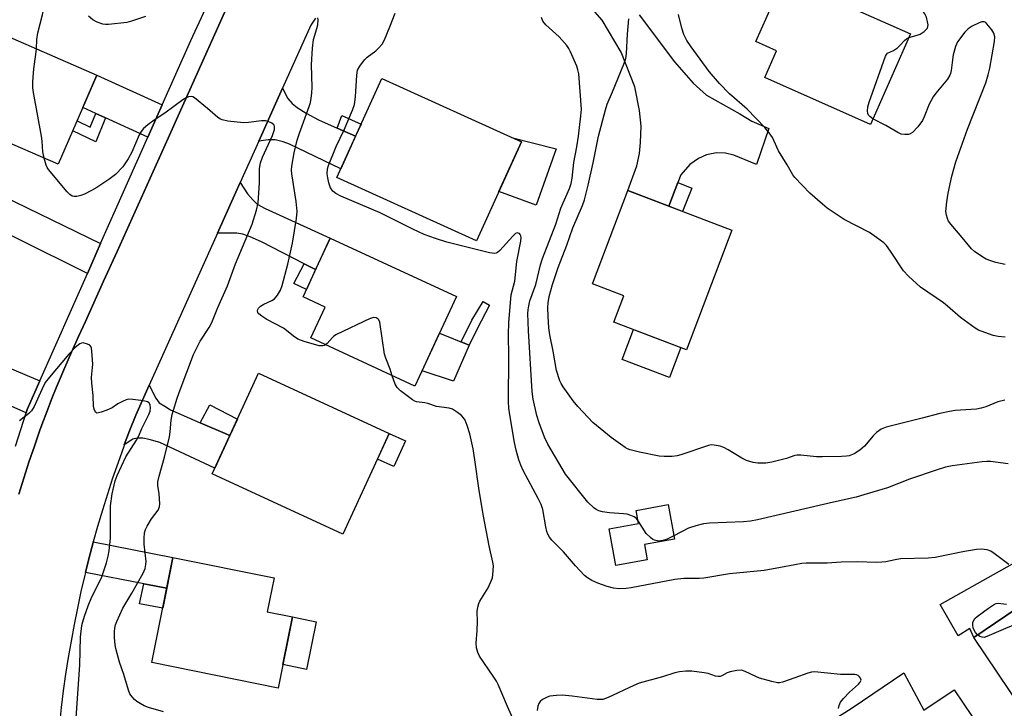
# Model space of a CAD drawing. Units: inches. Extents: x 1231769 to 1237769, y 553454 to 557454.
# Drawn here: x 1232772 to 1233062, y 556095 to 556298 of the extents above; entities that cross this region are included whole.
import ezdxf

# ---------------------------------------------------------------- set-up
doc = ezdxf.new("R2010")
doc.units = ezdxf.units.IN
doc.header["$MEASUREMENT"] = 0
for name, color, linetype in [('BLDG-Footprint', 5, 'Continuous'), ('CULTRL-Pad', 6, 'Continuous'), ('TRANS-Driveway', 251, 'Continuous'), ('TRANS-Non Street Sidewalk', 7, 'Continuous'), ('TRANS-Road', 130, 'Continuous'), ('TRANS-Street Sidewalk', 7, 'Continuous'), ('Undefined', 1, 'Continuous')]:
    doc.layers.add(name, color=color, linetype=linetype)

msp = doc.modelspace()

# ---------------------------------------------------------------- linework, layer by layer
at = {"layer": 'BLDG-Footprint'}
for points, elevation in [([(1233034.08, 556293.42), (1233022.3, 556266.78), (1232991.12, 556280.56), (1232994.62, 556288.48), (1232988.52, 556291.18), (1232996.81, 556309.91)], 458.08), ([(1232794.27, 556281.26), (1232782.86, 556255), (1232745.59, 556271.19), (1232757, 556297.46)], 444.72), ([(1232919.39, 556261.58), (1232906.16, 556232.43), (1232865, 556251.1), (1232878.23, 556280.25)], 451.15), ([(1232981.47, 556235.56), (1232968.06, 556200.34), (1232946.66, 556208.48), (1232949.6, 556216.2), (1232940.33, 556219.73), (1232950.8, 556247.24)], 455.92), ([(1232900.25, 556216.01), (1232887.99, 556189.61), (1232857.33, 556203.84), (1232861.56, 556212.95), (1232855.02, 556215.98), (1232863.05, 556233.28)], 449.54), ([(1232880.42, 556175.69), (1232866.77, 556146.05), (1232828.25, 556163.79), (1232841.9, 556193.43)], 447.94), ([(1232956.49, 556138.48), (1232947.25, 556136.81), (1232945.3, 556147.61), (1232953.93, 556149.17), (1232953.23, 556153.02), (1232962.69, 556154.73), (1232964.53, 556144.53), (1232955.68, 556142.93)], 462.41), ([(1232851.95, 556121.6), (1232847.71, 556100.67), (1232810.42, 556108.22), (1232816.68, 556139.13), (1232846.47, 556133.1), (1232844.45, 556123.12)], 447.6), ([(1233103.01, 556096.13), (1233077.45, 556078.92), (1233052.76, 556115.58), (1233078.32, 556132.8)], 450.05)]:
    msp.add_lwpolyline(points, close=True, dxfattribs=dict(at, elevation=elevation))
at = {"layer": 'CULTRL-Pad'}
for points in [[(1232929.66, 556259.58), (1232923.79, 556242.93), (1232912.76, 556246.98), (1232919.39, 556261.58), (1232916.49, 556262.89)], [(1232903.97, 556201.7), (1232899.37, 556191.08), (1232890.11, 556194.16), (1232895.25, 556205.24)], [(1232966.38, 556200.98), (1232963.04, 556192.22), (1232949.11, 556197.51), (1232952.45, 556206.28)], [(1232885.22, 556173.48), (1232881.75, 556165.94), (1232876.95, 556168.15), (1232880.42, 556175.69)], [(1233078.32, 556132.8), (1233052.76, 556115.58), (1233051.59, 556118.22), (1233048.18, 556116.03), (1233042.82, 556125.28), (1233075.2, 556143.42), (1233079.83, 556133.8)], [(1232858.89, 556120.19), (1232856.05, 556106.15), (1232849.11, 556107.56), (1232851.95, 556121.6)], [(1233032.09, 556105.13), (1233038.01, 556094.13), (1233046.94, 556100.11), (1233052.31, 556092.25), (1233043.08, 556086.1), (1233039.19, 556091.93), (1233020.21, 556079.27), (1233014.81, 556087.06), (1233011.83, 556091.62), (1233016.87, 556094.83)]]:
    msp.add_lwpolyline(points, close=True, dxfattribs=at)
at = {"layer": 'TRANS-Driveway'}
msp.add_lwpolyline([(1232954.1, 556299.04), (1232964.5, 556285.18), (1232970.07, 556278.93), (1232973.97, 556275.41), (1232983.74, 556269.85), (1232987.3, 556267.69), (1232992.31, 556265.53), (1232988.73, 556254.96), (1232982.03, 556257.68), (1232979.58, 556258.25), (1232976.94, 556258.34), (1232973.92, 556257.77), (1232971.57, 556256.73), (1232969.02, 556254.93), (1232966.38, 556251.91), (1232965.5, 556249.6), (1232962.86, 556242.65), (1232950.8, 556247.24), (1232953.39, 556254.52), (1232954.17, 556258.23), (1232954.54, 556261.45), (1232954.74, 556266.24), (1232954.25, 556270.82), (1232952.88, 556277.85), (1232948.83, 556288.01), (1232943.16, 556297.48), (1232941.02, 556299.97)], dxfattribs=at)
for points in [[(1232813.49, 556272.53), (1232809.27, 556263.02), (1232796.82, 556268.67), (1232793.9, 556270), (1232790.12, 556271.72), (1232794.27, 556281.26)], [(1232865.05, 556265.7), (1232870.52, 556263.27), (1232866.17, 556253.67), (1232851.06, 556260.96), (1232849.21, 556261.65), (1232846.77, 556262.18), (1232844.72, 556262.18), (1232841.99, 556261.83), (1232849.01, 556277.47), (1232850.5, 556274.44), (1232851.87, 556272.92), (1232853.28, 556271.7), (1232855.97, 556270.04), (1232859.58, 556268.14)], [(1232858.73, 556223.97), (1232855.34, 556225.7), (1232842.74, 556232.16), (1232839.42, 556233.67), (1232837.32, 556234.4), (1232835.47, 556234.7), (1232833.9, 556234.7), (1232829.83, 556234.73), (1232836.51, 556249.62), (1232838.66, 556246.27), (1232840.22, 556244.51), (1232841.54, 556243.29), (1232843.84, 556241.97), (1232847.06, 556240.46), (1232863.05, 556233.28)], [(1232795.37, 556231.65), (1232791.48, 556222.87), (1232771.11, 556232.95), (1232762.79, 556237.06), (1232766.43, 556245.68)], [(1232777.43, 556191.16), (1232773.7, 556182.75), (1232773.38, 556181.74), (1232758.71, 556188.2), (1232756.5, 556189.18), (1232752.41, 556190.98), (1232756.43, 556200)], [(1232824.71, 556178.84), (1232833.43, 556175.04), (1232829.01, 556165.44), (1232812.84, 556172.98), (1232809.71, 556173.91), (1232807.81, 556174.26), (1232806.15, 556174.3), (1232804.83, 556174.01), (1232802.35, 556172.3), (1232803.92, 556176.45), (1232805.74, 556181.06), (1232809.71, 556189.9), (1232811.64, 556186.07), (1232812.66, 556184.75), (1232814.28, 556183.68), (1232815.98, 556182.65)], [(1232814.84, 556130.05), (1232808.13, 556131.37), (1232790.89, 556134.74), (1232791.87, 556138.72), (1232793.13, 556143.52), (1232793.2, 556143.76), (1232816.68, 556139.13)]]:
    msp.add_lwpolyline(points, close=True, dxfattribs=at)
at = {"layer": 'TRANS-Non Street Sidewalk'}
for points in [[(1232796.82, 556268.67), (1232793.95, 556261.59), (1232787.15, 556264.88), (1232788.43, 556267.82), (1232792.26, 556265.97), (1232793.9, 556270)], [(1232870.52, 556263.27), (1232865.05, 556265.7), (1232866.49, 556269.42), (1232872.15, 556266.85)], [(1232962.86, 556242.65), (1232965.5, 556249.6), (1232969.62, 556248), (1232966.84, 556241.13)], [(1232858.73, 556223.97), (1232856.02, 556218.12), (1232852.3, 556219.85), (1232855.34, 556225.7)], [(1232906.4, 556206.47), (1232903.97, 556201.7), (1232901.65, 556202.64), (1232904.83, 556209.12), (1232908.14, 556214.6), (1232909.97, 556213.52)], [(1232833.43, 556175.04), (1232824.71, 556178.84), (1232827.51, 556184.12), (1232835.68, 556179.92)], [(1232814.84, 556130.05), (1232813.66, 556124.22), (1232806.83, 556125.45), (1232808.13, 556131.37)]]:
    msp.add_lwpolyline(points, close=True, dxfattribs=at)
at = {"layer": 'TRANS-Road'}
for points in [[(1232771.22, 556157.79, 0), (1232772.69, 556162.54, 0), (1232774.23, 556167.26, 0), (1232775.83, 556171.96, 0), (1232777.49, 556176.65, 0), (1232778.54, 556179.46, 0), (1232779.22, 556181.3, 0), (1232781.02, 556185.94, 0), (1232782.3, 556189.12, 0), (1232782.87, 556190.55, 0), (1232784.79, 556195.13, 0), (1232786.78, 556199.68, 0), (1232788.82, 556204.21, 0), (1232790.93, 556208.71, 0), (1232796.25, 556220.52, 0), (1232800.21, 556229.3, 0), (1232814.35, 556260.71, 0), (1232818.62, 556270.2, 0), (1232833.3, 556302.79, 0)], [(1232858.71, 556298.02, 0), (1232857.35, 556296.05, 0), (1232849.01, 556277.47, 0), (1232841.99, 556261.83, 0), (1232836.51, 556249.62, 0), (1232829.83, 556234.73, 0), (1232809.71, 556189.9, 0), (1232805.74, 556181.06, 0), (1232803.92, 556176.45, 0), (1232802.35, 556172.3, 0), (1232802.17, 556171.82, 0), (1232800.49, 556167.16, 0), (1232798.88, 556162.48, 0), (1232797.34, 556157.77, 0), (1232795.87, 556153.04, 0), (1232794.46, 556148.29, 0), (1232793.2, 556143.76, 0), (1232793.13, 556143.52, 0), (1232791.87, 556138.72, 0), (1232790.89, 556134.74, 0), (1232790.68, 556133.91, 0), (1232789.56, 556129.09, 0), (1232788.52, 556124.25, 0), (1232787.54, 556119.39, 0), (1232786.64, 556114.52, 0), (1232785.81, 556109.64, 0), (1232785.05, 556104.74, 0), (1232784.36, 556099.84, 0), (1232783.75, 556094.92, 0), (1232783.2, 556090, 0)]]:
    msp.add_polyline3d(points, dxfattribs=at)
at = {"layer": 'TRANS-Street Sidewalk'}
for points in [[(1232770.24, 556171.9), (1232773.38, 556181.74), (1232773.7, 556182.75), (1232777.43, 556191.16), (1232791.48, 556222.87), (1232795.37, 556231.65), (1232809.27, 556263.02), (1232813.49, 556272.53), (1232817.12, 556280.72), (1232821.91, 556291.53), (1232828.2, 556305.12)], [(1232833.3, 556302.79), (1232818.62, 556270.2), (1232814.35, 556260.71), (1232800.21, 556229.3), (1232796.25, 556220.52), (1232790.93, 556208.71), (1232788.82, 556204.21), (1232786.78, 556199.68), (1232784.79, 556195.13), (1232782.87, 556190.55), (1232782.3, 556189.12), (1232781.02, 556185.94), (1232779.22, 556181.3), (1232778.54, 556179.46), (1232777.49, 556176.65), (1232775.83, 556171.96), (1232774.23, 556167.26), (1232772.69, 556162.54), (1232771.22, 556157.79)]]:
    msp.add_lwpolyline(points, dxfattribs=at)
at = {"layer": 'Undefined'}
for points, elevation in [([(1233033.6, 556292.33), (1233036.1, 556293.08), (1233036.91, 556293.39), (1233038.12, 556294.18), (1233038.75, 556294.73), (1233039.07, 556295.15), (1233039.24, 556295.61), (1233039.26, 556296.13), (1233039.14, 556296.96), (1233038.79, 556298.35), (1233038.36, 556299.38), (1233038.07, 556299.75), (1233037.53, 556300.22), (1233036.05, 556301), (1233029.06, 556303.91), (1233024.2, 556306.05), (1233017.07, 556309.94), (1233008.73, 556314.21), (1233005.92, 556315.53), (1233000, 556317.95)], 458), ([(1232776.41, 556289.02), (1232776.6, 556291.76), (1232776.84, 556293.76), (1232778.2, 556299.03), (1232778.59, 556301.02), (1232778.81, 556302.75), (1232778.84, 556305.17)], 446), ([(1232808.56, 556298.54), (1232804.5, 556297.14), (1232803.12, 556296.78), (1232797.67, 556296.22), (1232796.82, 556296.19), (1232795.98, 556296.28), (1232794.36, 556296.84), (1232793.1, 556297.54), (1232791.78, 556298.63)], 448), ([(1232861.66, 556201.83), (1232861.26, 556201.61), (1232860.84, 556201.5), (1232859.8, 556201.55), (1232855.33, 556202.83), (1232853.5, 556203.51), (1232852.2, 556204.33), (1232850.16, 556206.06), (1232849.28, 556206.71), (1232844.33, 556209.29), (1232842.84, 556210.22), (1232842.01, 556210.94), (1232841.74, 556211.35), (1232841.64, 556211.8), (1232841.71, 556212.22), (1232841.91, 556212.62), (1232842.47, 556213.17), (1232843.45, 556213.76), (1232845.86, 556214.88), (1232846.58, 556215.34), (1232847.51, 556216.42), (1232848.42, 556217.9), (1232848.9, 556219.25), (1232850.55, 556225.57), (1232851.92, 556231.74), (1232853.09, 556239.04), (1232853.25, 556241.08), (1232853.01, 556244.06), (1232851.75, 556252.15), (1232851.67, 556253.32), (1232851.72, 556254.48), (1232852.43, 556258.43), (1232853.34, 556262.1), (1232853.98, 556264.13), (1232856.84, 556272.07), (1232857.18, 556273.21), (1232857.47, 556274.54), (1232857.64, 556275.92), (1232857.68, 556277.7), (1232857.48, 556284.29), (1232857.81, 556289.19), (1232858.12, 556291.78), (1232859.11, 556295), (1232859.35, 556296.15), (1232859.47, 556297.61), (1232859.42, 556298.14)], 448), ([(1233000, 556136.97), (1232995.77, 556136.23), (1232990.93, 556135.27), (1232980.77, 556134.36), (1232973.22, 556133.02), (1232971.77, 556132.93), (1232967.32, 556132.93), (1232964.58, 556132.68), (1232951.74, 556130.24), (1232950.27, 556130.04), (1232948.23, 556129.93), (1232946.55, 556130.11), (1232944.65, 556130.56), (1232941.95, 556131.55), (1232940.12, 556132.35), (1232938.89, 556133.13), (1232937.97, 556133.87), (1232935.3, 556136.65), (1232931.76, 556140.81), (1232928.37, 556144.28), (1232927.72, 556145.14), (1232927.18, 556146.05), (1232926.92, 556146.83), (1232926.61, 556148.19), (1232925.68, 556153.27), (1232925.2, 556154.74), (1232924.32, 556156.53), (1232919.95, 556164.77), (1232919.23, 556166.35), (1232918.64, 556167.95), (1232917.89, 556170.76), (1232917.39, 556173.04), (1232916.01, 556181.16), (1232915.73, 556183.15), (1232915.63, 556185.12), (1232915.71, 556198.36), (1232915.6, 556204.86), (1232915.68, 556208.43), (1232916.39, 556216.57), (1232917.47, 556220.6), (1232918.09, 556226.4), (1232919.21, 556232.35), (1232919.28, 556233.47), (1232919.21, 556233.96), (1232919.07, 556234.32), (1232918.82, 556234.59), (1232918.49, 556234.75), (1232918.13, 556234.76), (1232917.7, 556234.57), (1232916.89, 556233.82), (1232913.05, 556229.58), (1232912.39, 556229.05), (1232911.95, 556228.84), (1232911.54, 556228.75), (1232910.8, 556228.77), (1232909.99, 556228.93), (1232897.4, 556232.05), (1232894.05, 556233.13), (1232890.77, 556234.33), (1232887.39, 556235.89), (1232877.77, 556240.73), (1232866.21, 556245.58), (1232864.71, 556246.43), (1232863.82, 556247.12), (1232863.17, 556248.03), (1232862.6, 556249.53), (1232862.29, 556250.97), (1232862.19, 556252.16), (1232862.25, 556253.64), (1232862.5, 556254.61), (1232864.77, 556260.27), (1232867.12, 556265.18), (1232869.59, 556270.94), (1232870.2, 556272.61), (1232870.54, 556274.84), (1232870.86, 556281.29), (1232871.1, 556282.73), (1232871.76, 556283.95), (1232873.15, 556285.76), (1232873.97, 556286.53), (1232876.44, 556288.43), (1232877.28, 556289.19), (1232878.35, 556290.45), (1232879.08, 556291.66), (1232880.65, 556295.51), (1232882.16, 556299.55)], 450), ([(1232953.78, 556149.98), (1232953.28, 556150.59), (1232952.64, 556151.08), (1232951.65, 556151.53), (1232950.6, 556151.86), (1232949.46, 556152.03), (1232945.34, 556152.28), (1232943.3, 556152.6), (1232942.18, 556152.89), (1232941.42, 556153.28), (1232940.72, 556153.8), (1232939.02, 556155.42), (1232932.44, 556163.72), (1232927.2, 556172.53), (1232926.21, 556174.62), (1232924.59, 556178.85), (1232923.97, 556181.02), (1232922.86, 556185.79), (1232922.56, 556188.06), (1232921.48, 556205.95), (1232921.34, 556211.02), (1232921.4, 556212.11), (1232921.57, 556213.29), (1232921.92, 556214.72), (1232923.63, 556219.57), (1232925.05, 556225.33), (1232925.62, 556227.2), (1232929.53, 556237.36), (1232931.07, 556242.06), (1232933.55, 556247.83), (1232934.09, 556249.37), (1232934.34, 556250.91), (1232934.81, 556255.49), (1232935.72, 556260.13), (1232936.19, 556263.28), (1232936.93, 556269.3), (1232937.07, 556271.26), (1232936.31, 556281.63), (1232936.08, 556282.89), (1232935.74, 556283.95), (1232933.92, 556288.13), (1232933.41, 556289.13), (1232932.78, 556290.05), (1232930.57, 556292.6), (1232926.64, 556296.11), (1232925.73, 556297.19), (1232925.34, 556298.22)], 452), ([(1233000, 556251.1), (1232999.41, 556251.94), (1232997.77, 556254.89), (1232995.22, 556259.02), (1232994.66, 556260.07), (1232993.38, 556262.92), (1232992.45, 556264.32), (1232991.11, 556265.85), (1232985.95, 556271.27), (1232980.78, 556275.77), (1232977.77, 556278.77), (1232974.78, 556282.35), (1232969.4, 556289.59), (1232968.13, 556291.48), (1232967.26, 556293.23), (1232966.68, 556295.12), (1232965.73, 556299.11)], 456), ([(1233000, 556169.23), (1232997.53, 556168.26), (1232993.24, 556167.21), (1232991.5, 556166.97), (1232989.13, 556166.9), (1232987.68, 556167.09), (1232985.71, 556167.7), (1232984.41, 556168.38), (1232980.35, 556170.83), (1232979.05, 556171.53), (1232977.95, 556171.91), (1232976.23, 556172.25), (1232975.38, 556172.29), (1232974.52, 556172.14), (1232966.37, 556169.35), (1232965.31, 556169.08), (1232963.84, 556168.93), (1232961.46, 556168.85), (1232960, 556168.95), (1232954.23, 556170.15), (1232951.47, 556170.84), (1232950.69, 556171.15), (1232949.94, 556171.57), (1232945.88, 556174.48), (1232940.49, 556178.92), (1232939.04, 556180.36), (1232936.08, 556183.61), (1232934.68, 556185.31), (1232931.7, 556189.47), (1232931.1, 556190.44), (1232930.74, 556191.21), (1232929.78, 556194.19), (1232928.8, 556199.92), (1232927.81, 556204.79), (1232927.49, 556206.85), (1232927.27, 556210.2), (1232927.22, 556212.77), (1232927.29, 556214.2), (1232927.61, 556216.08), (1232928.59, 556219.59), (1232930.21, 556224.59), (1232932.77, 556231.13), (1232934.55, 556236.31), (1232937.37, 556242.89), (1232938, 556244.54), (1232939.12, 556248.81), (1232940.58, 556255.48), (1232942.15, 556263.26), (1232944.14, 556271.06), (1232944.7, 556272.73), (1232946.28, 556276.38), (1232949.56, 556284.5), (1232950.15, 556286.16), (1232950.38, 556287.61), (1232950.69, 556293.32), (1232951.1, 556297.88)], 454), ([(1233062.01, 556225.45), (1233059.21, 556226.11), (1233057.8, 556226.52), (1233056.43, 556227.04), (1233055.4, 556227.63), (1233052.93, 556229.32), (1233052.05, 556230.09), (1233048.85, 556234.04), (1233046.01, 556237.36), (1233045.32, 556238.29), (1233044.96, 556239.01), (1233044.66, 556240), (1233044.56, 556241.08), (1233044.79, 556243.9), (1233045.17, 556246.45), (1233046.25, 556251.53), (1233047.49, 556255.74), (1233050.88, 556265.31), (1233056.26, 556278.98), (1233057.03, 556281.39), (1233057.5, 556283.31), (1233058.13, 556287.25), (1233058.89, 556291.15), (1233058.96, 556292.57), (1233058.65, 556293.64), (1233058.06, 556294.62), (1233056.64, 556296.44), (1233056.26, 556296.79), (1233055.84, 556297.01), (1233055.14, 556296.96), (1233054.38, 556296.69), (1233052.3, 556295.71), (1233051.09, 556294.97), (1233050.09, 556293.91), (1233047.96, 556291.07), (1233047.35, 556289.76), (1233046.67, 556287.22), (1233046.44, 556285.78), (1233046.12, 556282.6), (1233045.93, 556281.76), (1233045.71, 556281.25), (1233044.99, 556280.06), (1233041.57, 556275.95), (1233040.8, 556274.92), (1233039.6, 556272.75), (1233038.15, 556268.95), (1233037.66, 556267.91), (1233036.25, 556266.09), (1233034.69, 556264.4), (1233034.02, 556263.95), (1233033.53, 556263.81), (1233032.46, 556263.76), (1233031.39, 556263.93), (1233030.34, 556264.39), (1233026.82, 556266.44), (1233023.01, 556268.38)], 458), ([(1233023.01, 556268.38), (1233022.08, 556269.11), (1233021.74, 556269.51), (1233021.5, 556269.95), (1233021.39, 556270.76), (1233021.54, 556271.91), (1233021.95, 556273.35), (1233026.74, 556286.88), (1233027, 556287.35), (1233027.33, 556287.72), (1233029.05, 556288.52), (1233030.25, 556289.28), (1233030.88, 556289.87), (1233032.44, 556291.62), (1233032.88, 556291.98), (1233033.6, 556292.33)], 458), ([(1232778.69, 556256.81), (1232778.29, 556258.64), (1232778.1, 556261.86), (1232777.9, 556263.32), (1232775.54, 556276.12), (1232775.35, 556277.58), (1232775.38, 556279.33), (1232775.63, 556283.13), (1232776.24, 556287.35), (1232776.41, 556289.02)], 446), ([(1232813.93, 556093.65), (1232809.43, 556094.91), (1232808.2, 556095.43), (1232807, 556096.09), (1232806.04, 556096.73), (1232805.39, 556097.27), (1232804.65, 556098.07), (1232804.02, 556098.96), (1232803.56, 556100.01), (1232802.2, 556104.69), (1232800.89, 556108.28), (1232799.84, 556112.28), (1232799.63, 556113.44), (1232799.47, 556115.51), (1232799.43, 556117.29), (1232799.54, 556118.31), (1232799.77, 556119.28), (1232800.16, 556120.32), (1232801.91, 556124.21), (1232804.61, 556128.62), (1232807.9, 556134.55), (1232808.48, 556135.91), (1232808.72, 556137.05), (1232808.78, 556137.93), (1232808.19, 556143.09), (1232808.17, 556144.8), (1232808.31, 556146.45), (1232808.56, 556147.38), (1232809.04, 556148.38), (1232810.39, 556150.51), (1232812.28, 556153.1), (1232812.55, 556153.59), (1232812.72, 556154.12), (1232812.79, 556154.97), (1232812.74, 556156.44), (1232812.6, 556157.91), (1232812.21, 556160.31), (1232812.23, 556161.41), (1232812.6, 556163.11), (1232814.19, 556168.69), (1232815.65, 556174.69), (1232815.88, 556176.14), (1232816.17, 556179.63), (1232816.47, 556181.24), (1232816.81, 556182.54), (1232817.92, 556186.11), (1232818.77, 556188.57), (1232822.74, 556198.91), (1232824.7, 556202.87), (1232827.31, 556206.89), (1232828.1, 556208.38), (1232829.87, 556212.77), (1232832.72, 556219.2), (1232835.09, 556225.66), (1232840.07, 556237.36), (1232841.31, 556241.48), (1232841.78, 556243.68), (1232842.19, 556249.58), (1232842.22, 556253.74), (1232842.47, 556255.46), (1232843.04, 556257.1), (1232846.01, 556263.47), (1232846.58, 556265.25), (1232846.63, 556265.72), (1232846.58, 556266.21), (1232846.4, 556266.65), (1232845.82, 556267.16), (1232844.78, 556267.63), (1232843.94, 556267.84), (1232842.77, 556267.83), (1232838.93, 556267.3), (1232837.46, 556267.22), (1232832.83, 556267.74), (1232831.15, 556268.08), (1232830.65, 556268.31), (1232829.96, 556268.78), (1232826.91, 556271.43), (1232823, 556274.59), (1232822.53, 556274.87), (1232822.04, 556275.02), (1232821.29, 556274.92), (1232820.54, 556274.6), (1232819.55, 556273.97), (1232814.28, 556270.03), (1232811.14, 556268), (1232809.26, 556266.67), (1232807.97, 556265.56), (1232807.29, 556264.67), (1232806.71, 556263.7), (1232804.61, 556258.62), (1232803.48, 556256.61), (1232801.88, 556254.22), (1232799.77, 556252.01), (1232797.79, 556250.52), (1232794.22, 556248.14), (1232792.72, 556247.25), (1232790.64, 556246.17), (1232789.52, 556245.8), (1232788.38, 556245.53), (1232787.54, 556245.48), (1232786.93, 556245.64), (1232786.29, 556246.06), (1232785.5, 556246.89), (1232779.96, 556253.52), (1232779.65, 556254.02), (1232779.31, 556254.79), (1232778.69, 556256.81)], 446), ([(1233061.99, 556204.05), (1233059.9, 556204.22), (1233058.49, 556204.54), (1233056.05, 556205.41), (1233054.19, 556206.16), (1233053.17, 556206.74), (1233048.79, 556209.84), (1233045.01, 556213.23), (1233043.85, 556214.17), (1233037.05, 556218.84), (1233033.52, 556222.08), (1233032.06, 556223.58), (1233028.21, 556229.44), (1233027.01, 556231.04), (1233026.21, 556231.85), (1233024.12, 556233.4), (1233021.97, 556234.87), (1233014.57, 556238.78), (1233009.53, 556242.12), (1233008.17, 556243.22), (1233004.42, 556246.53), (1233000, 556251.1)], 456), ([(1232881.34, 556192.69), (1232880.72, 556194.66), (1232879.39, 556197.9), (1232879.03, 556199.03), (1232877.68, 556208.44), (1232877.37, 556209.18), (1232877.04, 556209.51), (1232876.63, 556209.75), (1232875.92, 556209.85), (1232874.85, 556209.53), (1232864.88, 556204.81), (1232864.12, 556204.36), (1232863.67, 556203.99), (1232862.11, 556202.23), (1232861.66, 556201.83)], 448), ([(1232788.19, 556091.86), (1232789.23, 556107.52), (1232789.46, 556115.62), (1232789.82, 556119.05), (1232790.08, 556120.16), (1232790.61, 556121.8), (1232791.7, 556124.91), (1232792.78, 556127.56), (1232795.01, 556131.97), (1232795.68, 556133.48), (1232797.06, 556137.58), (1232797.6, 556139.49), (1232797.84, 556141.06), (1232798.23, 556144.82), (1232798.3, 556154.34), (1232798.79, 556157.86), (1232799.62, 556161.69), (1232800.25, 556163.3), (1232802.84, 556168.82), (1232805.93, 556173.75), (1232806.64, 556175.01), (1232807.49, 556177.19), (1232809.61, 556181.23), (1232809.95, 556182.23), (1232810.07, 556183.26), (1232809.96, 556184.07), (1232809.78, 556184.53), (1232809.63, 556184.71), (1232809.22, 556184.98), (1232808.43, 556185.21), (1232807.25, 556185.4), (1232804.86, 556185.72), (1232803.7, 556185.77), (1232802.86, 556185.59), (1232801.78, 556185.12), (1232800.47, 556184.4), (1232798.8, 556183.28), (1232797.19, 556182.55), (1232795.53, 556181.94), (1232794.74, 556181.73), (1232794.28, 556181.71), (1232793.92, 556181.9), (1232793.55, 556182.52), (1232793.28, 556183.61), (1232793.17, 556186.84), (1232792.73, 556190.47), (1232792.72, 556192.14), (1232793.05, 556196.13), (1232792.78, 556199.95), (1232792.64, 556200.79), (1232792.46, 556201.28), (1232792.15, 556201.66), (1232791.48, 556202.04), (1232790.18, 556202.35), (1232789.68, 556202.31), (1232789.19, 556202.1), (1232787.84, 556200.98), (1232785.95, 556199.05), (1232780.31, 556192.31), (1232779.05, 556190.66), (1232778.1, 556188.88), (1232775.73, 556183.61), (1232775.01, 556182.39), (1232774.23, 556181.61), (1232771.42, 556179.36)], 444), ([(1232918.33, 556088.3), (1232915.27, 556095.27), (1232912.58, 556101.66), (1232912.03, 556102.67), (1232911.08, 556104.17), (1232907.05, 556110.07), (1232906.55, 556111.12), (1232906.19, 556112.51), (1232906.1, 556113.92), (1232906.36, 556117.64), (1232906.42, 556120.25), (1232906.38, 556123.17), (1232906.53, 556124.53), (1232906.81, 556125.54), (1232907.13, 556126.28), (1232909.56, 556130.17), (1232910.61, 556132.41), (1232910.85, 556133.16), (1232911.01, 556134.02), (1232911.15, 556136.65), (1232911.01, 556137.8), (1232909.94, 556142.59), (1232908.26, 556151.3), (1232906.99, 556158.92), (1232905.69, 556167.89), (1232905.15, 556171.14), (1232904.21, 556175.59), (1232903.42, 556178.05), (1232902.78, 556179.62), (1232902.32, 556180.32), (1232901.7, 556180.93), (1232900.56, 556181.87), (1232899.12, 556182.83), (1232898.06, 556183.15), (1232894.38, 556183.65), (1232891.78, 556184.56), (1232890.91, 556184.74), (1232888.49, 556185.05), (1232887.99, 556185.2), (1232887.25, 556185.59), (1232883.77, 556188.26), (1232882.73, 556189.24), (1232882.17, 556190.19), (1232881.34, 556192.69)], 448), ([(1233061.86, 556185.54), (1233059.88, 556185), (1233056.33, 556183.53), (1233054.97, 556183.1), (1233053.54, 556182.88), (1233047.31, 556182.43), (1233045.57, 556182.15), (1233042.72, 556181.53), (1233037.51, 556180.15), (1233026.94, 556177.56), (1233025.42, 556176.94), (1233024.08, 556175.97), (1233023.08, 556174.99), (1233020.5, 556171.95), (1233019.2, 556170.78), (1233017.5, 556169.66), (1233015.99, 556169.1), (1233015.2, 556168.95), (1233013.78, 556168.85), (1233008.14, 556168.76), (1233006.36, 556168.84), (1233001.72, 556169.28), (1233000.64, 556169.3), (1233000, 556169.23)], 454), ([(1233062.86, 556166.69), (1233057.69, 556167.42), (1233056.63, 556167.47), (1233055.19, 556167.36), (1233046.38, 556166.1), (1233044.38, 556165.74), (1233041.98, 556165.01), (1233033.84, 556162.19), (1233027.29, 556159.64), (1233020.32, 556157.56), (1233018.09, 556156.95), (1233011.42, 556155.47), (1233000, 556152.76)], 452), ([(1233000, 556152.76), (1232988.95, 556150.22), (1232986.92, 556149.83), (1232984.88, 556149.62), (1232974.84, 556149.23), (1232973.08, 556149.03), (1232970.85, 556148.45), (1232968.66, 556147.74), (1232964.36, 556145.51)], 452), ([(1232964.36, 556145.51), (1232962.39, 556144.53), (1232961.05, 556144.1), (1232959.9, 556143.99), (1232958.65, 556144.23), (1232958.17, 556144.46), (1232957.47, 556144.98), (1232956.21, 556146.25), (1232953.78, 556149.98)], 452), ([(1233063.05, 556137.11), (1233058.73, 556140.34), (1233057.74, 556140.98), (1233056.67, 556141.37), (1233054.96, 556141.63), (1233053.52, 556141.53), (1233050.05, 556140.93), (1233041.34, 556139.12), (1233039.28, 556138.93), (1233031.16, 556138.71), (1233029.58, 556138.48), (1233026.79, 556137.88), (1233025.66, 556137.75), (1233024.21, 556137.69), (1233018.33, 556137.82), (1233013.68, 556137.72), (1233009.52, 556137.44), (1233003.38, 556137.43), (1233002.11, 556137.32), (1233000, 556136.97)], 450), ([(1233080.5, 556129.57), (1233080.39, 556127.56), (1233080.25, 556126.82), (1233079.82, 556126.23), (1233078.62, 556125.5), (1233070.87, 556121.78), (1233062.09, 556118.22), (1233056.6, 556115.81), (1233055.77, 556115.6), (1233055.26, 556115.61), (1233054.56, 556115.84), (1233053.86, 556116.32)], 450), ([(1233053.86, 556116.32), (1233053.24, 556117.04), (1233052.85, 556117.71), (1233052.57, 556118.43), (1233052.44, 556119.18), (1233052.49, 556119.93), (1233052.65, 556120.42), (1233053.1, 556121.13), (1233053.7, 556121.75), (1233057.11, 556124.25), (1233058.85, 556125.37), (1233059.38, 556125.57), (1233059.97, 556125.64), (1233062.43, 556125.36)], 450), ([(1233000, 556103.7), (1232996.35, 556102.4), (1232995.5, 556102.22), (1232994.93, 556102.2), (1232993.23, 556102.55), (1232989.55, 556103.62), (1232988.49, 556104.06), (1232985.38, 556105.57), (1232984.31, 556105.9), (1232982.9, 556105.84), (1232980.9, 556105.42), (1232980.08, 556105.14), (1232978.46, 556104.25), (1232977.96, 556104.09), (1232977.43, 556104.04), (1232976.62, 556104.16), (1232974.43, 556104.9), (1232973.31, 556105.18), (1232969.59, 556105.6), (1232967.89, 556105.62), (1232965.98, 556105.4), (1232964.64, 556105.13), (1232961, 556104.01), (1232954.14, 556102.08), (1232952.5, 556101.4), (1232945, 556097.85), (1232943.4, 556097.33), (1232942.57, 556097.24), (1232941.7, 556097.29), (1232934.41, 556098.26), (1232931.44, 556098.52), (1232929.71, 556098.51), (1232927.77, 556098.25), (1232926.95, 556097.95), (1232925.66, 556097.24), (1232924.97, 556096.72), (1232924.49, 556096.09), (1232924.26, 556095.35), (1232924.09, 556094)], 448), ([(1233012.92, 556094.68), (1233013.04, 556095.48), (1233013.43, 556096.47), (1233014.31, 556097.57), (1233016.12, 556099.42), (1233018.75, 556101.78), (1233019.3, 556102.37), (1233019.58, 556102.97), (1233019.36, 556103.59), (1233019.04, 556103.98), (1233018.63, 556104.31), (1233018.17, 556104.53), (1233017.69, 556104.63), (1233016.92, 556104.69), (1233014.66, 556104.63), (1233013.46, 556104.67), (1233005.78, 556105.4), (1233004.92, 556105.33), (1233003.87, 556105.06), (1233000, 556103.7)], 448)]:
    msp.add_lwpolyline(points, dxfattribs=dict(at, elevation=elevation))

doc.saveas('drawing.dxf')
